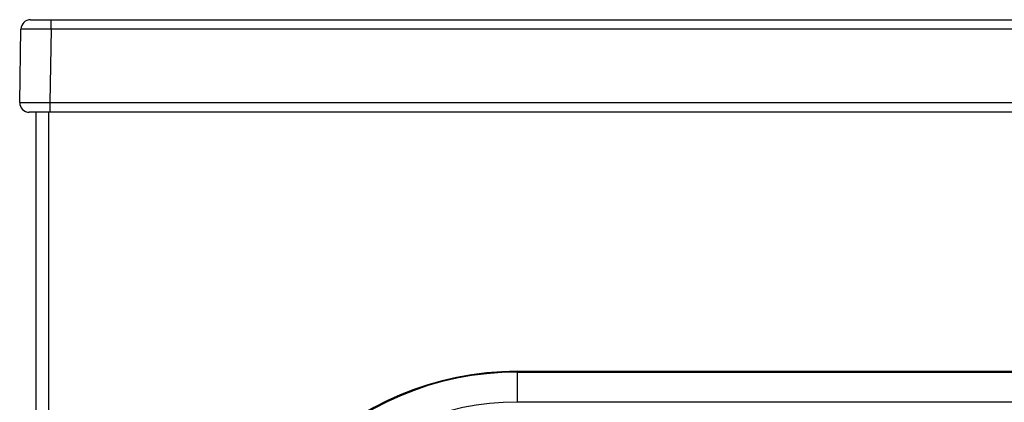
# Model space of a CAD drawing. Units: inches. Extents: x -9 to 9, y -0.1 to 20.4.
# Drawn here: x -8.9 to -4.8, y 18.8 to 20.4 of the extents above; entities that cross this region are included whole.
import ezdxf

# ---------------------------------------------------------------- set-up
doc = ezdxf.new("R2010")
doc.units = ezdxf.units.IN
doc.header["$MEASUREMENT"] = 0

# ---------------------------------------------------------------- blocks, each defined once
blk = doc.blocks.new('EZWSRK_FRONT')
at = {"color": 7, "linetype": 'Continuous', "lineweight": 25}
for p, q in [((-0.88982, 2.04174), (-0.88132, 2.04174)), ((-0.88132, 2.03781), (-0.88132, 2.04174)), ((-0.88132, 2.04174), (0.88132, 2.04174)), ((-0.89435, 2.00731), (-0.89382, 2.03781)), ((-0.88132, 2.03781), (-0.88185, 2.00731)), ((0.88132, 2.03781), (-0.88132, 2.03781)), ((-0.88185, 2.00731), (0.88185, 2.00731)), ((-0.88185, 2.00731), (-0.88185, 2.00324)), ((-0.88185, 2.00324), (-0.89035, 2.00324)), ((-0.8875, 0.15465), (-0.8875, 2.00324)), ((-0.88235, 2.00324), (-0.88235, 0.15465)), ((0.88185, 2.00324), (-0.88185, 2.00324)), ((-0.68752, 1.89519), (-0.68752, 1.89555)), ((-0.68752, 1.89555), (0.68748, 1.89555)), ((-0.68752, 1.89519), (-0.68752, 1.88271)), ((-0.68752, 1.89519), (0.68748, 1.89519)), ((0.68748, 1.88271), (-0.68752, 1.88271))]:
    blk.add_line(p, q, dxfattribs=at)
for centre, radius, start, end in [((-0.88982, 2.03774), 0.004, 90, 179), ((-0.89035, 2.00724), 0.004, 179, 270), ((-0.68752, 1.77055), 0.125, 90, 270), ((-0.68752, 1.77055), 0.12464, 90, 270), ((-0.68752, 1.77055), 0.11216, 90, 270)]:
    blk.add_arc(centre, radius, start, end, dxfattribs=at)
for points in [[(-0.88132, 2.03781), (-0.88296, 2.03782), (-0.88623, 2.03784), (-0.89036, 2.03784), (-0.89325, 2.03784), (-0.89363, 2.03782), (-0.89382, 2.03781)], [(-0.89435, 2.00731), (-0.89416, 2.00732), (-0.89379, 2.00734), (-0.8909, 2.00734), (-0.88677, 2.00734), (-0.88349, 2.00732), (-0.88185, 2.00731)]]:
    blk.add_open_spline(points, degree=3, knots=[0, 0, 0, 0, 0.250004, 0.5, 0.749996, 1, 1, 1, 1], dxfattribs=at)

msp = doc.modelspace()

# ---------------------------------------------------------------- block references
at = {"xscale": 9.99570505, "yscale": 9.99570505, "zscale": 9.99570505}
msp.add_blockref('EZWSRK_FRONT', (0, 0), dxfattribs=at)

doc.saveas('drawing.dxf')
